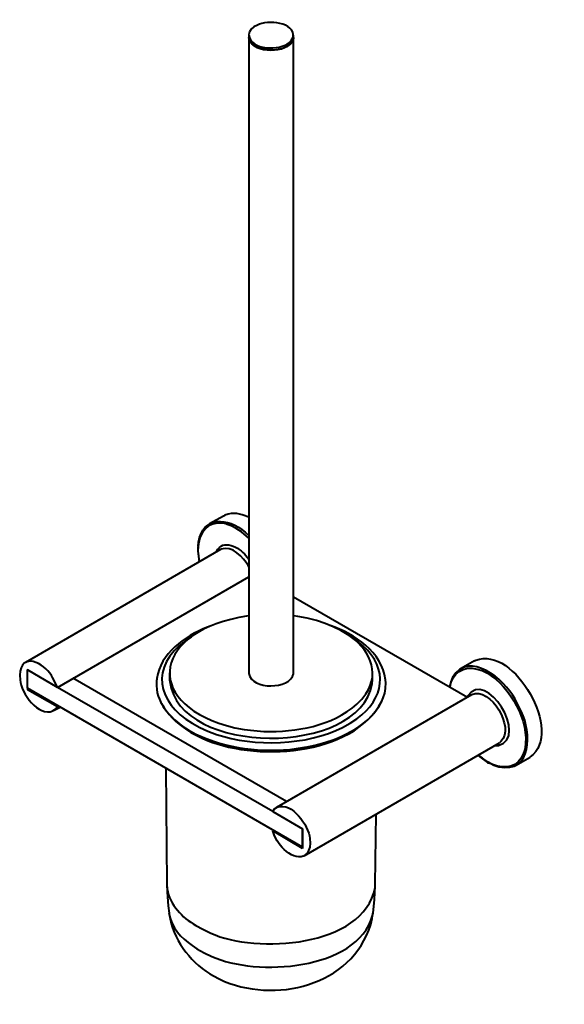
# Model space of a CAD drawing. Units: inches. Extents: x 107 to 2450, y 1135 to 4118.
# Drawn here: x 1894 to 2450, y 1135 to 2139 of the extents above; entities that cross this region are included whole.
import ezdxf

# ---------------------------------------------------------------- set-up
doc = ezdxf.new("R2010")
doc.units = ezdxf.units.IN
doc.header["$MEASUREMENT"] = 0
doc.layers.add('Layer 1', color=7, linetype='Continuous')

msp = doc.modelspace()

# ---------------------------------------------------------------- linework, layer by layer
at = {"layer": 'Layer 1', "color": 7, "lineweight": 40, "true_color": 0xffffff}
for points in [[(2128.2, 2123.2), (2128.2, 2120.8)], [(2128.2, 2120.8), (2128.2, 1473.1)], [(2173.5, 2120.8), (2173.5, 2123.2)], [(2173.5, 1473.1), (2173.5, 2120.8)], [(2102.1, 1633), (2088, 1624.9)], [(2128.2, 1610.5), (2125.8, 1612.6), (2120.7, 1616.8), (2115.3, 1620.4), (2109.9, 1623.1), (2105.1, 1624.6)], [(2099.1, 1598.8), (1900.5, 1483.6)], [(2076, 1601.2), (2076, 1598.2), (2076.3, 1593.7)], [(2099.7, 1598.8), (2099.1, 1598.8)], [(2076.6, 1592.8), (2077.2, 1588.3), (2077.5, 1586.2)], [(1932.9, 1458.4), (2128.2, 1570.9)], [(2173.5, 1550.8), (2350.8, 1448.5)], [(2205.9, 1523.5), (2196.9, 1526.5), (2187.6, 1528.9), (2178, 1530.7), (2173.5, 1531.3)], [(2358, 1485.4), (2343.9, 1477.3)], [(2182.8, 1295.5), (1902.3, 1457.5), (1902.3, 1476.1)], [(1932.9, 1458.4), (1902.3, 1476.1), (1902.3, 1475.8)], [(2166.6, 1342), (1948.8, 1467.7)], [(2166.6, 1342), (1948.8, 1467.7)], [(2047.2, 1473.1), (2047.2, 1466.2)], [(2254.2, 1466.2), (2254.2, 1473.1)], [(1902.3, 1457.5), (1902.3, 1456.3), (1932.9, 1438.9)], [(1902.3, 1456.3), (1903.2, 1456.9)], [(2152.5, 1331.8), (1932.9, 1458.4)], [(2355, 1450.9), (2156.4, 1336)], [(1929, 1434.7), (1935.6, 1438.3)], [(1933.8, 1439.5), (1932.9, 1438.9)], [(2038.2, 1443.7), (2038.5, 1443.1)], [(2184.6, 1286.8), (2383.5, 1402)], [(2371.2, 1382.5), (2366.1, 1386.1), (2361.6, 1389.4)], [(2361.9, 1389.1), (2364.9, 1386.4), (2370, 1382.8), (2371.5, 1381.9)], [(2400.6, 1379.2), (2414.7, 1387.3)], [(2043.3, 1376.2), (2044.5, 1257.7)], [(2371.5, 1381.9), (2372.1, 1381.6)], [(2372.1, 1381.6), (2373.3, 1381)], [(2152.5, 1331.8), (2182.8, 1314.1)], [(2256.9, 1257.7), (2257.8, 1329.1)], [(2153.4, 1312.6), (2152.5, 1312)], [(2182.8, 1294.3), (2152.5, 1312)], [(2182.8, 1314.1), (2182.8, 1294.3)], [(2182.8, 1295.5), (2182.8, 1313.8)], [(2182.8, 1295.5), (2183.1, 1295.5)], [(2254.8, 1228.3), (2256.3, 1242.1), (2256.9, 1256.2), (2256.9, 1257.7)]]:
    msp.add_lwpolyline(points, dxfattribs=at)
for points, knots in [([(2130.6, 2129.2), (2130.6, 2129.2), (2133.3, 2131.6), (2133.3, 2131.6), (2133.3, 2131.6), (2136.9, 2133.4), (2136.9, 2133.4), (2146.8, 2138.9), (2175.7, 2136.4), (2173.2, 2121.1), (2173.2, 2121.1), (2171.7, 2118.4), (2171.7, 2118.4), (2171.7, 2118.4), (2169.6, 2115.7), (2169.6, 2115.7), (2159.6, 2107.2), (2129.5, 2107), (2128.2, 2123.8), (2128.2, 2123.8), (2128.8, 2126.5), (2128.8, 2126.5), (2128.8, 2126.5), (2130.6, 2129.2), (2130.6, 2129.2)], [0, 0, 0, 0, 1, 1, 1, 2, 2, 2, 3, 3, 3, 4, 4, 4, 5, 5, 5, 6, 6, 6, 7, 7, 7, 8, 8, 8, 8]), ([(2173.5, 2120.8), (2173.5, 2120.8), (2173.2, 2118.7), (2173.2, 2118.7), (2167.8, 2104.1), (2132.7, 2104.3), (2128.5, 2118.7), (2128.5, 2118.7), (2128.2, 2120.8), (2128.2, 2120.8), (2128.2, 2120.8), (2128.2, 2120.5), (2128.2, 2120.5), (2129.5, 2104.3), (2169.7, 2102.9), (2173.5, 2119.9), (2173.5, 2119.9), (2173.5, 2120.8), (2173.5, 2120.8)], [0, 0, 0, 0, 1, 1, 1, 2, 2, 2, 3, 3, 3, 4, 4, 4, 5, 5, 5, 6, 6, 6, 6]), ([(2128.2, 1631.5), (2128.2, 1631.5), (2127.6, 1631.8), (2127.6, 1631.8), (2118.6, 1635.8), (2113.1, 1637.1), (2103.6, 1633.9), (2103.6, 1633.9), (2102.1, 1633), (2102.1, 1633)], [0, 0, 0, 0, 1, 1, 1, 2, 2, 2, 3, 3, 3, 3]), ([(2105.1, 1624.6), (2105.1, 1624.6), (2104.8, 1624.9), (2104.8, 1624.9), (2084, 1629.8), (2075.3, 1612.8), (2076.3, 1594.6), (2076.3, 1594.6), (2076.6, 1592.8), (2076.6, 1592.8)], [0, 0, 0, 0, 1, 1, 1, 2, 2, 2, 3, 3, 3, 3]), ([(2076.3, 1601.8), (2076.3, 1601.8), (2076.9, 1606.3), (2076.9, 1606.3), (2081.1, 1633.5), (2106.8, 1631.9), (2124.3, 1616.5), (2124.3, 1616.5), (2128.2, 1613.2), (2128.2, 1613.2)], [0, 0, 0, 0, 1, 1, 1, 2, 2, 2, 3, 3, 3, 3]), ([(2094.6, 1596.1), (2094.6, 1596.1), (2095.2, 1597), (2095.2, 1597), (2101.7, 1610.6), (2118.3, 1601), (2124.9, 1592.8), (2124.9, 1592.8), (2128.2, 1588.9), (2128.2, 1588.9)], [0, 0, 0, 0, 1, 1, 1, 2, 2, 2, 3, 3, 3, 3]), ([(2128.2, 1581.4), (2128.2, 1581.4), (2127.3, 1582.6), (2127.3, 1582.6), (2123.4, 1590.6), (2110, 1603.8), (2100, 1599.1), (2100, 1599.1), (2099.7, 1598.8), (2099.7, 1598.8)], [0, 0, 0, 0, 1, 1, 1, 2, 2, 2, 3, 3, 3, 3]), ([(2128.2, 1531.3), (2128.2, 1531.3), (2127.6, 1531.3), (2127.6, 1531.3), (2127.6, 1531.3), (2118, 1529.5), (2118, 1529.5), (2027.7, 1511.9), (2021.5, 1438.9), (2113.8, 1417.3), (2113.8, 1417.3), (2123.4, 1415.5), (2123.4, 1415.5), (2123.4, 1415.5), (2133.3, 1414.3), (2133.3, 1414.3), (2133.3, 1414.3), (2143.5, 1413.4), (2143.5, 1413.4), (2176.3, 1412.6), (2213, 1418.9), (2238.3, 1441.3), (2238.3, 1441.3), (2243.4, 1446.4), (2243.4, 1446.4), (2243.4, 1446.4), (2247.3, 1451.8), (2247.3, 1451.8), (2263, 1474.3), (2249.8, 1499.1), (2228.7, 1512.1), (2228.7, 1512.1), (2221.8, 1516.3), (2221.8, 1516.3), (2221.8, 1516.3), (2214, 1520.2), (2214, 1520.2), (2214, 1520.2), (2205.9, 1523.5), (2205.9, 1523.5)], [0, 0, 0, 0, 1, 1, 1, 2, 2, 2, 3, 3, 3, 4, 4, 4, 5, 5, 5, 6, 6, 6, 7, 7, 7, 8, 8, 8, 9, 9, 9, 10, 10, 10, 11, 11, 11, 12, 12, 12, 13, 13, 13, 13]), ([(2089.8, 1521.1), (2089.8, 1521.1), (2085, 1519.3), (2085, 1519.3), (2063, 1510.7), (2037.6, 1492.6), (2034.3, 1467.4), (2034.3, 1467.4), (2034.3, 1466.2), (2034.3, 1466.2)], [0, 0, 0, 0, 1, 1, 1, 2, 2, 2, 3, 3, 3, 3]), ([(2267.4, 1465.6), (2267.4, 1465.6), (2267.4, 1466.2), (2267.4, 1466.2), (2264.1, 1494.4), (2235.7, 1513), (2211, 1521.4), (2211, 1521.4), (2209.8, 1522), (2209.8, 1522)], [0, 0, 0, 0, 1, 1, 1, 2, 2, 2, 3, 3, 3, 3]), ([(2069.4, 1509.7), (2069.4, 1509.7), (2063.4, 1505.8), (2063.4, 1505.8), (2027.5, 1479.5), (2033.9, 1443.4), (2070.3, 1421.8), (2070.3, 1421.8), (2078.1, 1417.6), (2078.1, 1417.6)], [0, 0, 0, 0, 1, 1, 1, 2, 2, 2, 3, 3, 3, 3]), ([(2078.1, 1417.6), (2078.1, 1417.6), (2086.2, 1413.7), (2086.2, 1413.7), (2086.2, 1413.7), (2095.2, 1410.4), (2095.2, 1410.4), (2133.5, 1397.6), (2187.4, 1398.9), (2223.6, 1417.6), (2223.6, 1417.6), (2231.4, 1421.8), (2231.4, 1421.8), (2231.4, 1421.8), (2238.3, 1426.3), (2238.3, 1426.3), (2266, 1446.7), (2271, 1476.9), (2244.3, 1500.7), (2244.3, 1500.7), (2238, 1505.8), (2238, 1505.8), (2238, 1505.8), (2232.3, 1509.7), (2232.3, 1509.7)], [0, 0, 0, 0, 1, 1, 1, 2, 2, 2, 3, 3, 3, 4, 4, 4, 5, 5, 5, 6, 6, 6, 7, 7, 7, 8, 8, 8, 8]), ([(1932.9, 1458.4), (1932.9, 1458.4), (1930.8, 1463.5), (1930.8, 1463.5), (1930.8, 1463.5), (1928.1, 1468.3), (1928.1, 1468.3), (1922.4, 1480.4), (1899.2, 1495.3), (1895.1, 1474.9), (1895.1, 1474.9), (1894.5, 1470.7), (1894.5, 1470.7), (1894.5, 1470.7), (1895.1, 1465.9), (1895.1, 1465.9), (1895.7, 1452.6), (1913.7, 1427.9), (1928.4, 1434.4), (1928.4, 1434.4), (1930.8, 1436.2), (1930.8, 1436.2), (1930.8, 1436.2), (1932.9, 1438.9), (1932.9, 1438.9)], [0, 0, 0, 0, 1, 1, 1, 2, 2, 2, 3, 3, 3, 4, 4, 4, 5, 5, 5, 6, 6, 6, 7, 7, 7, 8, 8, 8, 8]), ([(2374.2, 1381), (2374.2, 1381), (2377.8, 1379.2), (2377.8, 1379.2), (2377.8, 1379.2), (2382.9, 1377.4), (2382.9, 1377.4), (2417.2, 1370.3), (2416.2, 1412.7), (2406, 1433.5), (2406, 1433.5), (2402.7, 1440.4), (2402.7, 1440.4), (2402.7, 1440.4), (2399.1, 1447), (2399.1, 1447), (2388.8, 1466.3), (2352.7, 1496.8), (2335.8, 1468.6), (2335.8, 1468.6), (2334, 1464.1), (2334, 1464.1), (2334, 1464.1), (2332.8, 1459), (2332.8, 1459)], [0, 0, 0, 0, 1, 1, 1, 2, 2, 2, 3, 3, 3, 4, 4, 4, 5, 5, 5, 6, 6, 6, 7, 7, 7, 8, 8, 8, 8]), ([(2358, 1485.4), (2358, 1485.4), (2359.5, 1486), (2359.5, 1486), (2398.6, 1501.6), (2449.6, 1412), (2415, 1387.6), (2415, 1387.6), (2414.7, 1387.3), (2414.7, 1387.3)], [0, 0, 0, 0, 1, 1, 1, 2, 2, 2, 3, 3, 3, 3]), ([(2333.1, 1458.7), (2333.1, 1458.7), (2333.1, 1459), (2333.1, 1459), (2335, 1472.6), (2347.3, 1481.2), (2360.7, 1477), (2360.7, 1477), (2365.8, 1475.5), (2365.8, 1475.5)], [0, 0, 0, 0, 1, 1, 1, 2, 2, 2, 3, 3, 3, 3]), ([(2379, 1399.3), (2379, 1399.3), (2382.6, 1399.3), (2382.6, 1399.3), (2414.1, 1407.4), (2369.7, 1478.1), (2351.1, 1449.4), (2351.1, 1449.4), (2350.5, 1448.5), (2350.5, 1448.5)], [0, 0, 0, 0, 1, 1, 1, 2, 2, 2, 3, 3, 3, 3]), ([(2365.8, 1475.5), (2365.8, 1475.5), (2371.2, 1472.8), (2371.2, 1472.8), (2394.7, 1458.9), (2414.4, 1423.9), (2409.6, 1396.3), (2409.6, 1396.3), (2409, 1393.9), (2409, 1393.9)], [0, 0, 0, 0, 1, 1, 1, 2, 2, 2, 3, 3, 3, 3]), ([(2034, 1465.9), (2034, 1465.9), (2034, 1459.9), (2034, 1459.9), (2034.1, 1441.1), (2051.1, 1423.9), (2066.4, 1415.2), (2066.4, 1415.2), (2074.2, 1410.7), (2074.2, 1410.7)], [0, 0, 0, 0, 1, 1, 1, 2, 2, 2, 3, 3, 3, 3]), ([(2047.2, 1466.2), (2047.2, 1466.2), (2047.5, 1464.4), (2047.5, 1464.4), (2056.6, 1388.1), (2240.7, 1387.4), (2253.9, 1462), (2253.9, 1462), (2254.2, 1466.2), (2254.2, 1466.2)], [0, 0, 0, 0, 1, 1, 1, 2, 2, 2, 3, 3, 3, 3]), ([(2074.2, 1410.7), (2074.2, 1410.7), (2082.9, 1406.8), (2082.9, 1406.8), (2082.9, 1406.8), (2091.9, 1403.5), (2091.9, 1403.5), (2125, 1392.6), (2161.8, 1391.3), (2195.7, 1399.6), (2195.7, 1399.6), (2205.6, 1402.3), (2205.6, 1402.3), (2205.6, 1402.3), (2214.9, 1405.3), (2214.9, 1405.3), (2237.3, 1413.6), (2264.3, 1431.3), (2267.4, 1457.2), (2267.4, 1457.2), (2267.7, 1463.5), (2267.7, 1463.5), (2267.7, 1463.5), (2267.4, 1465.6), (2267.4, 1465.6)], [0, 0, 0, 0, 1, 1, 1, 2, 2, 2, 3, 3, 3, 4, 4, 4, 5, 5, 5, 6, 6, 6, 7, 7, 7, 8, 8, 8, 8]), ([(2128.2, 1473.1), (2128.2, 1473.1), (2128.2, 1472.5), (2128.2, 1472.5), (2130.7, 1455.3), (2170.4, 1456.2), (2173.5, 1472.2), (2173.5, 1472.2), (2173.5, 1473.1), (2173.5, 1473.1)], [0, 0, 0, 0, 1, 1, 1, 2, 2, 2, 3, 3, 3, 3]), ([(2355, 1450.9), (2355, 1450.9), (2355.3, 1451.2), (2355.3, 1451.2), (2374.4, 1459.4), (2399.7, 1417.2), (2385, 1403.2), (2385, 1403.2), (2383.5, 1402), (2383.5, 1402)], [0, 0, 0, 0, 1, 1, 1, 2, 2, 2, 3, 3, 3, 3]), ([(2039.1, 1442.2), (2039.1, 1442.2), (2040.9, 1438.6), (2040.9, 1438.6), (2048, 1427.8), (2057.9, 1418.9), (2069.1, 1412.5), (2069.1, 1412.5), (2075.7, 1408.9), (2075.7, 1408.9), (2075.7, 1408.9), (2079.9, 1406.8), (2079.9, 1406.8), (2131.5, 1382.2), (2234.8, 1387.6), (2263.5, 1444.3), (2263.5, 1444.3), (2263.8, 1444.6), (2263.8, 1444.6)], [0, 0, 0, 0, 1, 1, 1, 2, 2, 2, 3, 3, 3, 4, 4, 4, 5, 5, 5, 6, 6, 6, 6]), ([(2409, 1393.9), (2409, 1393.9), (2408.1, 1391.2), (2408.1, 1391.2), (2402.5, 1376.7), (2389.9, 1374.6), (2376.6, 1379.8), (2376.6, 1379.8), (2371.2, 1382.5), (2371.2, 1382.5)], [0, 0, 0, 0, 1, 1, 1, 2, 2, 2, 3, 3, 3, 3]), ([(2152.5, 1331.8), (2152.5, 1331.8), (2154.3, 1334.5), (2154.3, 1334.5), (2154.3, 1334.5), (2157, 1336.3), (2157, 1336.3), (2172.4, 1342.1), (2188.8, 1317.5), (2190.3, 1304.5), (2190.3, 1304.5), (2190.6, 1299.7), (2190.6, 1299.7), (2190.6, 1299.7), (2190.3, 1295.5), (2190.3, 1295.5), (2184.4, 1275.5), (2163.7, 1289.8), (2157, 1302.1), (2157, 1302.1), (2154.3, 1307.2), (2154.3, 1307.2), (2154.3, 1307.2), (2152.5, 1312), (2152.5, 1312)], [0, 0, 0, 0, 1, 1, 1, 2, 2, 2, 3, 3, 3, 4, 4, 4, 5, 5, 5, 6, 6, 6, 7, 7, 7, 8, 8, 8, 8]), ([(2044.5, 1257.7), (2044.5, 1257.7), (2044.8, 1249.6), (2044.8, 1249.6), (2044.8, 1249.6), (2045.7, 1235.8), (2045.7, 1235.8), (2045.7, 1235.8), (2046.9, 1228.3), (2046.9, 1228.3), (2046.9, 1228.3), (2046.9, 1227.1), (2046.9, 1227.1), (2050.7, 1202), (2067.1, 1179.9), (2088.3, 1166.5), (2088.3, 1166.5), (2097, 1161.7), (2097, 1161.7), (2097, 1161.7), (2103.3, 1158.7), (2103.3, 1158.7), (2161.1, 1135.4), (2238.4, 1157.2), (2253.9, 1222.9), (2253.9, 1222.9), (2254.5, 1228.3), (2254.5, 1228.3)], [0, 0, 0, 0, 1, 1, 1, 2, 2, 2, 3, 3, 3, 4, 4, 4, 5, 5, 5, 6, 6, 6, 7, 7, 7, 8, 8, 8, 9, 9, 9, 9]), ([(2044.5, 1257.7), (2044.5, 1257.7), (2044.8, 1252.9), (2044.8, 1252.9), (2047.6, 1236.6), (2060.1, 1223.8), (2073.9, 1215.7), (2073.9, 1215.7), (2081.1, 1211.8), (2081.1, 1211.8)], [0, 0, 0, 0, 1, 1, 1, 2, 2, 2, 3, 3, 3, 3]), ([(2081.1, 1211.8), (2081.1, 1211.8), (2089.2, 1207.9), (2089.2, 1207.9), (2135.2, 1186.8), (2244.8, 1193.1), (2256.9, 1254.4), (2256.9, 1254.4), (2256.9, 1257.7), (2256.9, 1257.7)], [0, 0, 0, 0, 1, 1, 1, 2, 2, 2, 3, 3, 3, 3]), ([(2046.6, 1228.3), (2046.6, 1228.3), (2047.8, 1223.2), (2047.8, 1223.2), (2053, 1208.1), (2062.1, 1200.5), (2075.1, 1192), (2075.1, 1192), (2082.6, 1187.8), (2082.6, 1187.8)], [0, 0, 0, 0, 1, 1, 1, 2, 2, 2, 3, 3, 3, 3]), ([(2082.6, 1187.8), (2082.6, 1187.8), (2090.4, 1184.2), (2090.4, 1184.2), (2135.1, 1163.4), (2238.5, 1169.7), (2254.2, 1225.9), (2254.2, 1225.9), (2254.8, 1228.3), (2254.8, 1228.3)], [0, 0, 0, 0, 1, 1, 1, 2, 2, 2, 3, 3, 3, 3])]:
    msp.add_open_spline(points, degree=3, knots=knots, dxfattribs=at)

doc.saveas('drawing.dxf')
